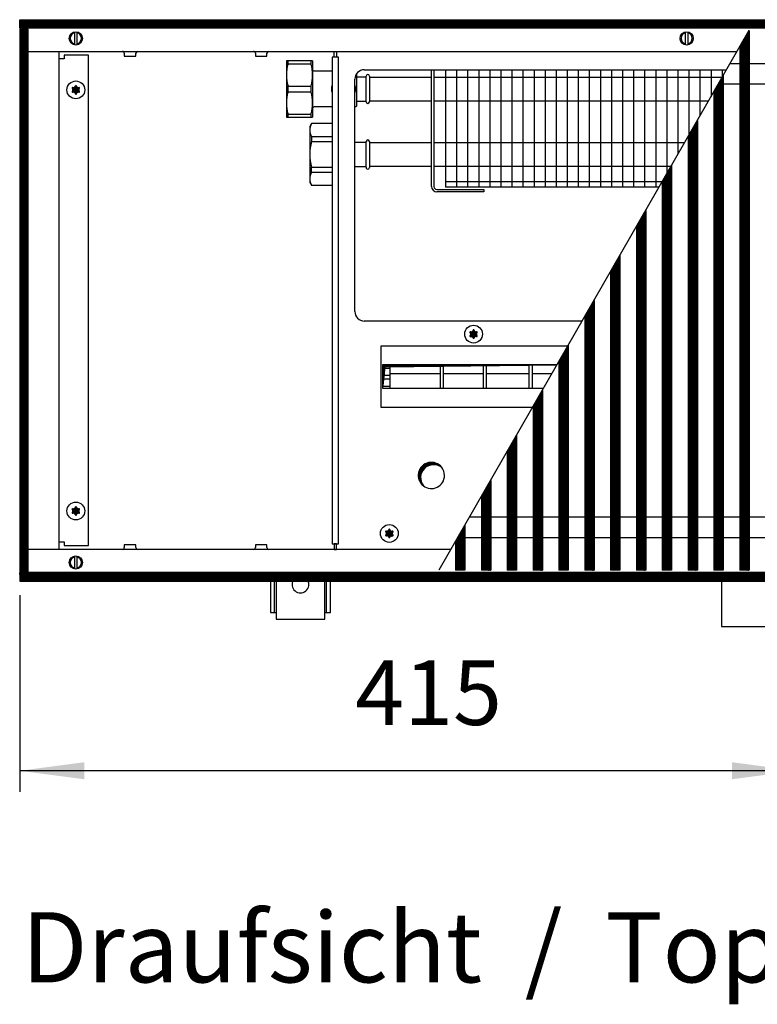
# Model space of a CAD drawing. Units: millimetres. Extents: x -119 to 9388, y 4438 to 8910.
# Drawn here: x 4016 to 4410, y 6354 to 6880 of the extents above; entities that cross this region are included whole.
import ezdxf

# ---------------------------------------------------------------- set-up
doc = ezdxf.new("R2010")
doc.units = ezdxf.units.MM
doc.layers.add('1', color=7, linetype='Continuous')
doc.styles.add('CONVERTER_11', font='txt.shx', dxfattribs={"width": 0.9})
doc.styles.add('CONVERTER_19', font='ARIAL.TTF', dxfattribs={"width": 1.3992})
doc.dimstyles.new('ME10_DIM_48', dxfattribs={"dimtxt": 34.5, "dimasz": 34.5, "dimexe": 11.25, "dimexo": 7.5, "dimgap": 13.5, "dimtad": 1, "dimdec": 0, "dimdsep": 46, "dimtxsty": 'CONVERTER_11', "dimsah": 1, "dimcen": 0.09, "dimclrd": 6, "dimclre": 6, "dimclrt": 3, "dimadec": 0, "dimazin": 0, "dimtfac": 1, "dimtdec": 4, "dimtix": 1, "dimtmove": 0, "dimatfit": 3, "dimfxl": 1, "dimtolj": 1, "dimtzin": 0, "dimarcsym": 0})
pattern_1 = [(45, (-22752.63126, -6284.08177), (-0.14142135624, 1e-17), [])]
pattern_2 = [(45, (-27465.74907, -3915.15366), (-0.14142135624, 1e-17), [])]
pattern_3 = [(45, (-23101.46622, -6121.03984), (-0.14142135624, 1e-17), [])]

# ---------------------------------------------------------------- blocks, each defined once
blk = doc.blocks.new('*D44')
at = {"layer": '1', "color": 6, "linetype": 'Continuous'}
for p, q in [((4015.56, 6572.26), (4015.56, 6467.22)), ((4430.56, 6545.97), (4430.56, 6467.22)), ((4430.56, 6478.47), (4015.56, 6478.47))]:
    blk.add_line(p, q, dxfattribs=at)
at = {"layer": '1', "color": 6}
for points in [[(4050.06, 6483.02), (4050.06, 6473.93), (4015.56, 6478.47)], [(4396.06, 6473.93), (4396.06, 6483.02), (4430.56, 6478.47)]]:
    blk.add_solid(points, dxfattribs=at)
at = {"layer": '1', "color": 3, "insert": (4194.84, 6492.15), "char_height": 34.5, "attachment_point": 7, "rotation": 0.0001, "line_spacing_factor": 0.454545, "style": 'CONVERTER_11'}
blk.add_mtext('415', dxfattribs=at)

msp = doc.modelspace()

# ---------------------------------------------------------------- hatches: boundary and pattern name
at = {"layer": '1', "linetype": 'Continuous'}
h = msp.add_hatch(dxfattribs=at)
h.set_pattern_fill('CUSTOM99', color=6, scale=0.1, angle=45, pattern_type=2)
h.set_pattern_definition(pattern_1)
h.paths.add_polyline_path([(4715.56, 6875.16), (4715.56, 6879.76), (4256.1, 6879.76), (4015.56, 6879.76), (4015.56, 6875.16), (4254.69, 6875.16)])
h = msp.add_hatch(dxfattribs=at)
h.set_pattern_fill('CUSTOM561', color=6, scale=0.1, angle=45, pattern_type=2)
h.set_pattern_definition([(45, (-22933.94986, -6105.89798), (-0.14142135624, 1e-17), [])])
h.paths.add_polyline_path([(4020.16, 6874.76), (4015.56, 6874.76), (4015.56, 6584.76), (4020.16, 6584.76)])
h = msp.add_hatch(dxfattribs=at)
h.set_pattern_fill('CUSTOM505', color=6, scale=0.1, angle=45, pattern_type=2)
h.set_pattern_definition(pattern_3)
h.paths.add_polyline_path([(4405.24, 6873.91), (4405.24, 6585.61), (4404.94, 6585.61), (4400.54, 6585.61), (4400.24, 6585.61), (4400.24, 6865.24)])
h = msp.add_hatch(dxfattribs=at)
h.set_pattern_fill('CUSTOM506', color=6, scale=0.1, angle=45, pattern_type=2)
h.set_pattern_definition(pattern_3)
h.paths.add_polyline_path([(4391.44, 6849.91), (4391.44, 6585.61), (4391.14, 6585.61), (4386.74, 6585.61), (4386.44, 6585.61), (4386.44, 6841.21)])
h = msp.add_hatch(dxfattribs=at)
h.set_pattern_fill('CUSTOM253', color=6, scale=0.1, angle=45, pattern_type=2)
h.set_pattern_definition(pattern_2)
edge = h.paths.add_edge_path()
edge.add_arc((4047.25, 6843.23), 0.3, 295.5883, 484.4117)
edge.add_arc((4046.82, 6844.45), 1, 195.217, 284.783, ccw=False)
edge.add_arc((4045.56, 6844.21), 0.3, 355.5883, 544.4136)
edge.add_arc((4044.3, 6844.45), 1, 255.2169, 344.7824, ccw=False)
edge.add_arc((4043.87, 6843.23), 0.3, 55.5883, 244.4117)
edge.add_arc((4043.03, 6842.26), 1, -44.783, 44.783, ccw=False)
edge.add_arc((4043.87, 6841.28), 0.3, 115.5887, 304.4459)
edge.add_arc((4044.3, 6840.07), 1, 15.217, 104.7723, ccw=False)
edge.add_arc((4045.56, 6840.31), 0.3, 175.5883, 364.4117)
edge.add_arc((4046.82, 6840.07), 1, 75.228, 164.7847, ccw=False)
edge.add_arc((4047.25, 6841.28), 0.3, 235.5551, 424.4117)
edge.add_arc((4048.09, 6842.26), 1, 135.217, 224.783, ccw=False)
h = msp.add_hatch(dxfattribs=at)
h.set_pattern_fill('CUSTOM507', color=6, scale=0.1, angle=45, pattern_type=2)
h.set_pattern_definition(pattern_3)
h.paths.add_polyline_path([(4377.64, 6825.88), (4377.64, 6585.61), (4377.34, 6585.61), (4372.94, 6585.61), (4372.64, 6585.61), (4372.64, 6817.17)])
h = msp.add_hatch(dxfattribs=at)
h.set_pattern_fill('CUSTOM508', color=6, scale=0.1, angle=45, pattern_type=2)
h.set_pattern_definition(pattern_3)
h.paths.add_polyline_path([(4363.84, 6801.85), (4363.84, 6585.61), (4363.54, 6585.61), (4359.14, 6585.61), (4358.84, 6585.61), (4358.84, 6793.14)])
h = msp.add_hatch(dxfattribs=at)
h.set_pattern_fill('CUSTOM509', color=6, scale=0.1, angle=45, pattern_type=2)
h.set_pattern_definition(pattern_3)
h.paths.add_polyline_path([(4350.04, 6777.82), (4350.04, 6585.61), (4349.74, 6585.61), (4345.34, 6585.61), (4345.04, 6585.61), (4345.04, 6769.11)])
h = msp.add_hatch(dxfattribs=at)
h.set_pattern_fill('CUSTOM510', color=6, scale=0.1, angle=45, pattern_type=2)
h.set_pattern_definition(pattern_3)
h.paths.add_polyline_path([(4336.24, 6753.79), (4336.24, 6585.61), (4335.94, 6585.61), (4331.54, 6585.61), (4331.24, 6585.61), (4331.24, 6745.08)])
h = msp.add_hatch(dxfattribs=at)
h.set_pattern_fill('CUSTOM502', color=6, scale=0.1, angle=45, pattern_type=2)
h.set_pattern_definition(pattern_3)
h.paths.add_polyline_path([(4322.44, 6729.76), (4322.44, 6585.61), (4322.14, 6585.61), (4317.74, 6585.61), (4317.44, 6585.61), (4317.44, 6721.05)])
h = msp.add_hatch(dxfattribs=at)
h.set_pattern_fill('CUSTOM258', color=6, scale=0.1, angle=45, pattern_type=2)
h.set_pattern_definition(pattern_2)
edge = h.paths.add_edge_path()
edge.add_arc((4259.75, 6712.73), 0.3, 295.5883, 484.4117)
edge.add_arc((4259.32, 6713.95), 1, 195.217, 284.783, ccw=False)
edge.add_arc((4258.06, 6713.71), 0.3, 355.5883, 544.4136)
edge.add_arc((4256.8, 6713.95), 1, 255.2169, 344.7824, ccw=False)
edge.add_arc((4256.37, 6712.73), 0.3, 55.5883, 244.4117)
edge.add_arc((4255.53, 6711.76), 1, -44.783, 44.783, ccw=False)
edge.add_arc((4256.37, 6710.78), 0.3, 115.5887, 304.4459)
edge.add_arc((4256.8, 6709.57), 1, 15.217, 104.7723, ccw=False)
edge.add_arc((4258.06, 6709.81), 0.3, 175.5883, 364.4117)
edge.add_arc((4259.32, 6709.57), 1, 75.228, 164.7847, ccw=False)
edge.add_arc((4259.75, 6710.78), 0.3, 235.5551, 424.4117)
edge.add_arc((4260.59, 6711.76), 1, 135.217, 224.783, ccw=False)
h = msp.add_hatch(dxfattribs=at)
h.set_pattern_fill('CUSTOM504', color=6, scale=0.1, angle=45, pattern_type=2)
h.set_pattern_definition(pattern_3)
h.paths.add_polyline_path([(4308.64, 6705.73), (4308.64, 6585.61), (4308.64, 6585.61), (4303.94, 6585.61), (4303.64, 6585.61), (4303.64, 6697.02)])
h = msp.add_hatch(dxfattribs=at)
h.set_pattern_fill('CUSTOM523', color=6, scale=0.1, angle=45, pattern_type=2)
h.set_pattern_definition(pattern_1)
h.paths.add_polyline_path([(4209.55, 6695.53), (4209.55, 6682.67), (4210.79, 6694.29), (4302.61, 6695.44), (4302.66, 6695.53)])
h = msp.add_hatch(dxfattribs=at)
h.set_pattern_fill('CUSTOM500', color=6, scale=0.1, angle=45, pattern_type=2)
h.set_pattern_definition(pattern_3)
h.paths.add_polyline_path([(4294.84, 6681.7), (4294.84, 6585.61), (4294.84, 6585.61), (4290.14, 6585.61), (4289.84, 6585.61), (4289.84, 6672.99)])
h = msp.add_hatch(dxfattribs=at)
h.set_pattern_fill('CUSTOM499', color=6, scale=0.1, angle=45, pattern_type=2)
h.set_pattern_definition(pattern_3)
h.paths.add_polyline_path([(4281.04, 6657.67), (4281.04, 6585.61), (4281.04, 6585.61), (4276.34, 6585.61), (4276.04, 6585.61), (4276.04, 6648.96)])
h = msp.add_hatch(dxfattribs=at)
h.set_pattern_fill('CUSTOM263', color=6, scale=0.1, angle=45, pattern_type=2)
h.set_pattern_definition(pattern_1)
edge = h.paths.add_edge_path()
edge.add_arc((4235.51, 6636.26), 7, 37.8192, 232.1808)
edge.add_arc((4236.75, 6635.02), 7, 52.1808, 217.8192, ccw=False)
h = msp.add_hatch(dxfattribs=at)
h.set_pattern_fill('CUSTOM498', color=6, scale=0.1, angle=45, pattern_type=2)
h.set_pattern_definition(pattern_3)
h.paths.add_polyline_path([(4267.24, 6633.64), (4267.24, 6585.61), (4267.24, 6585.61), (4262.54, 6585.61), (4262.24, 6585.61), (4262.24, 6624.93)])
h = msp.add_hatch(dxfattribs=at)
h.set_pattern_fill('CUSTOM254', color=6, scale=0.1, angle=45, pattern_type=2)
h.set_pattern_definition(pattern_2)
edge = h.paths.add_edge_path()
edge.add_arc((4047.25, 6618.23), 0.3, 295.5883, 484.4117)
edge.add_arc((4046.82, 6619.45), 1, 195.217, 284.783, ccw=False)
edge.add_arc((4045.56, 6619.21), 0.3, 355.5883, 544.4136)
edge.add_arc((4044.3, 6619.45), 1, 255.2169, 344.7824, ccw=False)
edge.add_arc((4043.87, 6618.23), 0.3, 55.5883, 244.4117)
edge.add_arc((4043.03, 6617.26), 1, -44.783, 44.783, ccw=False)
edge.add_arc((4043.87, 6616.28), 0.3, 115.5887, 304.4459)
edge.add_arc((4044.3, 6615.07), 1, 15.217, 104.7723, ccw=False)
edge.add_arc((4045.56, 6615.31), 0.3, 175.5883, 364.4117)
edge.add_arc((4046.82, 6615.07), 1, 75.228, 164.7847, ccw=False)
edge.add_arc((4047.25, 6616.28), 0.3, 235.5551, 424.4117)
edge.add_arc((4048.09, 6617.26), 1, 135.217, 224.783, ccw=False)
h = msp.add_hatch(dxfattribs=at)
h.set_pattern_fill('CUSTOM497', color=6, scale=0.1, angle=45, pattern_type=2)
h.set_pattern_definition(pattern_3)
h.paths.add_polyline_path([(4253.44, 6609.6), (4253.44, 6585.61), (4253.44, 6585.61), (4248.74, 6585.61), (4248.44, 6585.61), (4248.44, 6600.9)])
h = msp.add_hatch(dxfattribs=at)
h.set_pattern_fill('CUSTOM257', color=6, scale=0.1, angle=45, pattern_type=2)
h.set_pattern_definition(pattern_2)
edge = h.paths.add_edge_path()
edge.add_arc((4214.75, 6606.23), 0.3, 295.5883, 484.4117)
edge.add_arc((4214.32, 6607.45), 1, 195.217, 284.783, ccw=False)
edge.add_arc((4213.06, 6607.21), 0.3, 355.5883, 544.4136)
edge.add_arc((4211.8, 6607.45), 1, 255.2169, 344.7824, ccw=False)
edge.add_arc((4211.37, 6606.23), 0.3, 55.5883, 244.4117)
edge.add_arc((4210.53, 6605.26), 1, -44.783, 44.783, ccw=False)
edge.add_arc((4211.37, 6604.28), 0.3, 115.5887, 304.4459)
edge.add_arc((4211.8, 6603.07), 1, 15.217, 104.7723, ccw=False)
edge.add_arc((4213.06, 6603.31), 0.3, 175.5883, 364.4117)
edge.add_arc((4214.32, 6603.07), 1, 75.228, 164.7847, ccw=False)
edge.add_arc((4214.75, 6604.28), 0.3, 235.5551, 424.4117)
edge.add_arc((4215.59, 6605.26), 1, 135.217, 224.783, ccw=False)
h = msp.add_hatch(dxfattribs=at)
h.set_pattern_fill('CUSTOM98', color=6, scale=0.1, angle=45, pattern_type=2)
h.set_pattern_definition(pattern_1)
h.paths.add_polyline_path([(4015.56, 6579.76), (4015.56, 6584.36), (4715.56, 6584.36), (4715.56, 6579.76), (4263.4, 6579.76), (4757.05, 6579.76), (4446.24, 6579.76)])

# ---------------------------------------------------------------- linework, layer by layer
at = {"color": 6, "linetype": 'Continuous'}
for p, q in [((4405.24, 6873.91), (4405.24, 6585.61)), ((4400.24, 6865.24), (4400.24, 6585.61)), ((4158.93, 6856.21), (4171.19, 6856.21)), ((4391.44, 6849.91), (4391.44, 6585.61)), ((4158.93, 6844.31), (4171.19, 6844.31)), ((4158.93, 6841.21), (4171.19, 6841.21)), ((4386.44, 6841.21), (4386.44, 6585.61)), ((4158.93, 6829.31), (4171.19, 6829.31)), ((4377.64, 6825.88), (4377.64, 6585.61)), ((4171.43, 6817.31), (4182.44, 6817.31)), ((4171.43, 6814.63), (4182.44, 6814.63)), ((4372.64, 6817.17), (4372.64, 6585.61)), ((4171.43, 6800.89), (4182.44, 6800.89)), ((4171.43, 6798.21), (4182.44, 6798.21)), ((4363.84, 6801.85), (4363.84, 6585.61)), ((4358.84, 6793.14), (4358.84, 6585.61)), ((4350.04, 6777.82), (4350.04, 6585.61)), ((4345.04, 6769.11), (4345.04, 6585.61)), ((4336.24, 6753.79), (4336.24, 6585.61)), ((4331.24, 6745.08), (4331.24, 6585.61)), ((4322.44, 6729.76), (4322.44, 6585.61)), ((4317.44, 6721.05), (4317.44, 6585.61)), ((4308.64, 6705.73), (4308.64, 6585.61)), ((4303.64, 6697.02), (4303.64, 6585.61)), ((4294.84, 6681.7), (4294.84, 6585.61)), ((4289.84, 6672.99), (4289.84, 6585.61)), ((4281.04, 6657.67), (4281.04, 6585.61)), ((4276.04, 6648.96), (4276.04, 6585.61)), ((4267.24, 6633.64), (4267.24, 6585.61)), ((4262.24, 6624.93), (4262.24, 6585.61)), ((4253.44, 6609.6), (4253.44, 6585.61)), ((4248.44, 6600.9), (4248.44, 6585.61)), ((4248.74, 6585.61), (4248.44, 6585.61)), ((4253.44, 6585.61), (4248.74, 6585.61)), ((4253.44, 6585.61), (4253.44, 6585.61)), ((4262.54, 6585.61), (4262.24, 6585.61)), ((4267.24, 6585.61), (4262.54, 6585.61)), ((4267.24, 6585.61), (4267.24, 6585.61)), ((4276.34, 6585.61), (4276.04, 6585.61)), ((4281.04, 6585.61), (4276.34, 6585.61)), ((4281.04, 6585.61), (4281.04, 6585.61)), ((4290.14, 6585.61), (4289.84, 6585.61)), ((4294.84, 6585.61), (4290.14, 6585.61)), ((4294.84, 6585.61), (4294.84, 6585.61)), ((4303.94, 6585.61), (4303.64, 6585.61)), ((4308.64, 6585.61), (4303.94, 6585.61)), ((4308.64, 6585.61), (4308.64, 6585.61)), ((4317.74, 6585.61), (4317.44, 6585.61)), ((4322.14, 6585.61), (4317.74, 6585.61)), ((4322.44, 6585.61), (4322.14, 6585.61)), ((4331.54, 6585.61), (4331.24, 6585.61)), ((4335.94, 6585.61), (4331.54, 6585.61)), ((4336.24, 6585.61), (4335.94, 6585.61)), ((4345.34, 6585.61), (4345.04, 6585.61)), ((4349.74, 6585.61), (4345.34, 6585.61)), ((4350.04, 6585.61), (4349.74, 6585.61)), ((4359.14, 6585.61), (4358.84, 6585.61)), ((4363.54, 6585.61), (4359.14, 6585.61)), ((4363.84, 6585.61), (4363.54, 6585.61)), ((4372.94, 6585.61), (4372.64, 6585.61)), ((4377.34, 6585.61), (4372.94, 6585.61)), ((4377.64, 6585.61), (4377.34, 6585.61)), ((4386.74, 6585.61), (4386.44, 6585.61)), ((4391.14, 6585.61), (4386.74, 6585.61)), ((4391.44, 6585.61), (4391.14, 6585.61)), ((4400.54, 6585.61), (4400.24, 6585.61)), ((4404.94, 6585.61), (4400.54, 6585.61)), ((4405.24, 6585.61), (4404.94, 6585.61))]:
    msp.add_line(p, q, dxfattribs=at)
at = {"color": 1, "linetype": 'Continuous'}
for p, q in [((4172.06, 6857.76), (4158.06, 6857.76)), ((4395.19, 6856.44), (4579.88, 6856.44)), ((4388.87, 6845.44), (4573.56, 6845.44)), ((4158.06, 6827.76), (4172.06, 6827.76)), ((4182.44, 6824.26), (4171.43, 6824.26)), ((4171.43, 6791.26), (4182.44, 6791.26)), ((4256.03, 6614.08), (4440.7, 6614.08)), ((4249.72, 6603.08), (4434.39, 6603.08))]:
    msp.add_line(p, q, dxfattribs=at)
at = {"color": 6, "linetype": 'Continuous'}
for centre in [(4045.56, 6842.26), (4045.56, 6617.26)]:
    msp.add_circle(centre, 4.75, dxfattribs=at)
at = {"layer": '1', "color": 6, "linetype": 'Continuous'}
for p, q in [((4015.56, 6879.76), (4256.1, 6879.76)), ((4015.56, 6875.16), (4015.56, 6879.76)), ((4256.1, 6879.76), (4715.56, 6879.76)), ((4254.69, 6875.16), (4015.56, 6875.16)), ((4020.16, 6874.76), (4015.56, 6874.76)), ((4015.56, 6874.76), (4015.56, 6584.76)), ((4020.16, 6584.76), (4020.16, 6874.76)), ((4044.96, 6866.26), (4044.96, 6873.19)), ((4046.16, 6873.19), (4046.16, 6866.33)), ((4239.68, 6585.86), (4405.24, 6874.16)), ((4715.56, 6875.16), (4254.69, 6875.16)), ((4371.31, 6866.26), (4371.31, 6873.19)), ((4372.51, 6873.19), (4372.51, 6866.33)), ((4405.24, 6873.91), (4400.24, 6865.24)), ((4039.31, 6860.76), (4039.31, 6858.76)), ((4052.31, 6860.76), (4039.31, 6860.76)), ((4052.31, 6598.76), (4052.31, 6860.76)), ((4071.46, 6861.85), (4071.46, 6860.26)), ((4071.46, 6860.26), (4077.66, 6860.26)), ((4077.66, 6860.26), (4077.66, 6861.85)), ((4141.46, 6861.85), (4141.46, 6860.26)), ((4141.46, 6860.26), (4147.66, 6860.26)), ((4147.66, 6860.26), (4147.66, 6861.85)), ((4183.56, 6862.76), (4184.81, 6862.76)), ((4184.81, 6862.76), (4184.81, 6859.76)), ((4039.31, 6858.76), (4036.56, 6858.76)), ((4158.93, 6856.21), (4158.93, 6857.76)), ((4171.19, 6857.76), (4171.19, 6856.21)), ((4185.94, 6859.76), (4182.44, 6859.76)), ((4184.81, 6859.76), (4183.56, 6859.76)), ((4185.94, 6599.76), (4185.94, 6859.76)), ((4248.96, 6853.01), (4248.96, 6790.26)), ((4254.87, 6853.01), (4254.87, 6790.26)), ((4260.78, 6853.01), (4260.78, 6790.26)), ((4266.69, 6853.01), (4266.69, 6790.26)), ((4272.6, 6853.01), (4272.6, 6790.26)), ((4278.52, 6853.01), (4278.52, 6790.26)), ((4284.43, 6853.01), (4284.43, 6790.26)), ((4290.34, 6853.01), (4290.34, 6790.26)), ((4296.25, 6853.01), (4296.25, 6790.26)), ((4302.16, 6853.01), (4302.16, 6790.26)), ((4308.07, 6853.01), (4308.07, 6790.26)), ((4313.99, 6853.01), (4313.99, 6790.26)), ((4319.9, 6853.01), (4319.9, 6790.26)), ((4325.81, 6853.01), (4325.81, 6790.26)), ((4331.72, 6853.01), (4331.72, 6790.26)), ((4337.63, 6853.01), (4337.63, 6790.26)), ((4343.55, 6853.01), (4343.55, 6790.26)), ((4349.46, 6853.01), (4349.46, 6790.26)), ((4355.37, 6853.01), (4355.37, 6790.26)), ((4361.28, 6853.01), (4361.28, 6797.6)), ((4367.19, 6853.01), (4367.19, 6807.9)), ((4373.1, 6853.01), (4373.1, 6818.19)), ((4379.02, 6853.01), (4379.02, 6828.49)), ((4384.93, 6853.01), (4384.93, 6838.78)), ((4391.44, 6849.91), (4386.44, 6841.21)), ((4390.84, 6853.01), (4390.84, 6849.08)), ((4158.93, 6841.21), (4158.93, 6844.31)), ((4171.19, 6844.31), (4171.19, 6841.21)), ((4243.06, 6849.11), (4390.86, 6849.11)), ((4243.06, 6836.41), (4383.56, 6836.41)), ((4158.93, 6827.76), (4158.93, 6829.31)), ((4171.19, 6829.31), (4171.19, 6827.76)), ((4377.64, 6825.88), (4372.64, 6817.17)), ((4171.43, 6817.31), (4171.43, 6814.63)), ((4243.06, 6814.11), (4370.76, 6814.11)), ((4171.43, 6798.21), (4171.43, 6800.89)), ((4243.06, 6801.41), (4363.47, 6801.41)), ((4363.84, 6801.85), (4358.84, 6793.14)), ((4243.04, 6793.26), (4358.79, 6793.26)), ((4350.04, 6777.82), (4345.04, 6769.11)), ((4336.24, 6753.79), (4331.24, 6745.08)), ((4322.44, 6729.76), (4317.44, 6721.05)), ((4208.57, 6705.35), (4208.57, 6672.76)), ((4308.3, 6705.35), (4208.57, 6705.35)), ((4308.64, 6705.73), (4303.64, 6697.02)), ((4209.55, 6695.53), (4302.65, 6695.53)), ((4209.56, 6693.6), (4213.33, 6693.6)), ((4213.33, 6695.53), (4213.33, 6682.67)), ((4240.33, 6682.67), (4240.33, 6695.53)), ((4241.83, 6695.53), (4241.83, 6682.67)), ((4263.33, 6682.67), (4263.33, 6695.53)), ((4264.83, 6695.53), (4264.83, 6682.67)), ((4287.83, 6682.67), (4287.83, 6695.53)), ((4289.33, 6695.53), (4289.33, 6682.67)), ((4209.56, 6689.76), (4213.33, 6689.76)), ((4213.33, 6687.77), (4209.56, 6687.77)), ((4213.33, 6690.78), (4240.33, 6690.78)), ((4241.83, 6690.78), (4263.33, 6690.78)), ((4264.83, 6690.78), (4287.83, 6690.78)), ((4289.33, 6690.78), (4299.93, 6690.78)), ((4209.57, 6683.93), (4213.33, 6683.93)), ((4294.84, 6681.7), (4289.84, 6672.99)), ((4208.57, 6672.76), (4289.58, 6672.76)), ((4281.04, 6657.67), (4276.04, 6648.96)), ((4267.24, 6633.64), (4262.24, 6624.93)), ((4253.44, 6609.6), (4248.44, 6600.9)), ((4036.56, 6600.76), (4039.31, 6600.76)), ((4039.31, 6600.76), (4039.31, 6598.76)), ((4039.31, 6598.76), (4052.31, 6598.76)), ((4077.66, 6599.26), (4071.46, 6599.26)), ((4071.46, 6599.26), (4071.46, 6597.67)), ((4077.66, 6597.67), (4077.66, 6599.26)), ((4141.46, 6599.26), (4141.46, 6597.67)), ((4147.66, 6599.26), (4141.46, 6599.26)), ((4147.66, 6597.67), (4147.66, 6599.26)), ((4182.44, 6599.76), (4185.94, 6599.76)), ((4184.81, 6599.76), (4183.56, 6599.76)), ((4184.81, 6596.76), (4184.81, 6599.76)), ((4044.96, 6586.33), (4044.96, 6593.26)), ((4046.16, 6593.19), (4046.16, 6586.33)), ((4183.56, 6596.76), (4184.81, 6596.76)), ((4015.56, 6584.76), (4020.16, 6584.76)), ((4015.56, 6584.36), (4015.56, 6579.76)), ((4264.8, 6584.36), (4015.56, 6584.36)), ((4715.56, 6584.36), (4264.8, 6584.36)), ((4015.56, 6579.76), (4263.4, 6579.76)), ((4151.56, 6580.26), (4151.56, 6563.01)), ((4179.56, 6563.01), (4179.56, 6580.26)), ((4263.4, 6579.76), (4715.56, 6579.76))]:
    msp.add_line(p, q, dxfattribs=at)
at = {"layer": '1', "color": 2, "linetype": 'Continuous'}
for p, q in [((4020.16, 6862.76), (4398.7, 6862.76)), ((4036.55, 6862.76), (4036.55, 6596.76)), ((4183.56, 6859.76), (4183.56, 6862.76)), ((4182.44, 6859.76), (4182.44, 6599.76)), ((4199.66, 6853.01), (4393.1, 6853.01)), ((4194.66, 6723.76), (4194.66, 6848.01)), ((4316, 6718.76), (4199.66, 6718.76)), ((4183.56, 6599.76), (4183.56, 6596.76)), ((4245.94, 6596.76), (4020.16, 6596.76)), ((4390.56, 6579.72), (4390.56, 6555.47)), ((4390.56, 6555.47), (4470.56, 6555.47))]:
    msp.add_line(p, q, dxfattribs=at)
at = {"layer": '1', "color": 1, "linetype": 'Continuous'}
for p, q in [((4158.06, 6857.76), (4158.06, 6827.76)), ((4172.06, 6857.76), (4172.06, 6852.96)), ((4172.06, 6852.96), (4172.06, 6832.56)), ((4172.61, 6852.41), (4172.06, 6852.96)), ((4172.97, 6852.26), (4172.61, 6852.41)), ((4182.44, 6852.26), (4172.97, 6852.26)), ((4195.56, 6850.86), (4195.56, 6833.56)), ((4200.66, 6835.88), (4200.66, 6849.66)), ((4202.46, 6849.64), (4202.46, 6835.86)), ((4235.56, 6790.61), (4235.56, 6853.01)), ((4236.81, 6853.01), (4236.81, 6790.61)), ((4243.04, 6853.01), (4243.04, 6790.26)), ((4195.56, 6849.26), (4200.66, 6849.26)), ((4202.46, 6849.11), (4235.56, 6849.11)), ((4236.81, 6849.11), (4243.06, 6849.11)), ((4195.56, 6836.26), (4200.66, 6836.26)), ((4202.46, 6836.41), (4235.56, 6836.41)), ((4236.81, 6836.41), (4243.06, 6836.41)), ((4172.61, 6833.11), (4172.06, 6832.56)), ((4172.06, 6832.56), (4172.06, 6827.76)), ((4172.97, 6833.26), (4172.61, 6833.11)), ((4182.44, 6833.26), (4172.97, 6833.26)), ((4195.26, 6833.26), (4194.66, 6833.26)), ((4195.56, 6833.56), (4195.26, 6833.26)), ((4171.43, 6824.26), (4170.56, 6822.76)), ((4170.56, 6822.76), (4170.56, 6792.76)), ((4194.66, 6814.26), (4200.66, 6814.26)), ((4200.66, 6800.88), (4200.66, 6814.66)), ((4202.46, 6814.64), (4202.46, 6800.86)), ((4202.46, 6814.11), (4235.56, 6814.11)), ((4236.81, 6814.11), (4243.06, 6814.11)), ((4194.66, 6801.26), (4200.66, 6801.26)), ((4202.46, 6801.41), (4235.56, 6801.41)), ((4236.81, 6801.41), (4243.06, 6801.41)), ((4170.56, 6792.76), (4171.43, 6791.26)), ((4238.41, 6789.01), (4263.56, 6789.01)), ((4263.56, 6787.76), (4238.41, 6787.76)), ((4357.06, 6790.26), (4243.04, 6790.26)), ((4263.56, 6789.01), (4263.56, 6787.76)), ((4209.55, 6682.67), (4209.55, 6695.53)), ((4209.55, 6695.53), (4302.66, 6695.53)), ((4209.55, 6682.67), (4210.79, 6694.29)), ((4210.79, 6694.29), (4302.61, 6695.44)), ((4302.61, 6695.44), (4302.66, 6695.53)), ((4295.28, 6682.67), (4209.55, 6682.67)), ((4149.56, 6580.26), (4149.56, 6563.01)), ((4152.56, 6580.26), (4152.56, 6559.51)), ((4178.56, 6559.51), (4178.56, 6580.26)), ((4181.56, 6563.01), (4181.56, 6580.26)), ((4149.56, 6563.01), (4152.56, 6563.01)), ((4178.56, 6563.01), (4181.56, 6563.01)), ((4152.56, 6559.51), (4178.56, 6559.51))]:
    msp.add_line(p, q, dxfattribs=at)
at = {"layer": '1', "color": 6, "linetype": 'Continuous'}
for centre, radius in [((4045.56, 6869.76), 3.55), ((4371.91, 6869.76), 3.55), ((4258.06, 6711.76), 4.75), ((4213.06, 6605.26), 4.75), ((4045.56, 6589.76), 3.55)]:
    msp.add_circle(centre, radius, dxfattribs=at)
for centre, radius, start, end in [((4045.56, 6869.76), 3, 101.5372, 258.4628), ((4045.56, 6869.76), 3, 281.5369, 78.4631), ((4371.91, 6869.76), 3, 101.5372, 258.4628), ((4371.91, 6869.76), 3, 281.5369, 78.4631), ((4070.56, 6861.86), 0.904, 359.6276, 90.153), ((4078.57, 6861.85), 0.91, 89.9999, 179.9998), ((4140.56, 6861.86), 0.904, 359.6276, 90.153), ((4148.57, 6861.85), 0.91, 89.9999, 179.9998), ((4178.94, 6850.26), 20.88, 163.4418, 196.4445), ((4151.18, 6850.26), 20.88, 343.5555, 16.5582), ((4187.41, 6842.76), 5.35, 158.4247, 201.5753), ((4189.71, 6842.76), 5.35, 337.6998, 22.3002), ((4178.95, 6835.26), 20.89, 163.4455, 196.5545), ((4151.17, 6835.26), 20.89, 343.4455, 16.5545), ((4177.96, 6820.79), 7.4, 151.9974, 208.0036), ((4198.28, 6807.76), 27.72, 165.6422, 194.3578), ((4177.96, 6794.73), 7.4, 151.9964, 208.0026), ((4070.56, 6597.66), 0.904, 269.847, 0.3724), ((4078.57, 6597.67), 0.91, 180.0002, 270.0001), ((4140.56, 6597.66), 0.904, 269.847, 0.3724), ((4148.57, 6597.67), 0.91, 180.0002, 270.0001), ((4045.56, 6589.76), 3, 101.5372, 258.4628), ((4045.56, 6589.76), 3, 281.5369, 78.4631), ((4165.56, 6577.97), 4.49, 149.3758, 30.6242)]:
    msp.add_arc(centre, radius, start, end, dxfattribs=at)
at = {"layer": '1', "color": 2, "linetype": 'Continuous'}
for centre, start, end in [((4199.66, 6848.01), 90, 180), ((4199.66, 6723.76), 180, 270)]:
    msp.add_arc(centre, 5, start, end, dxfattribs=at)
at = {"layer": '1', "color": 1, "linetype": 'Continuous'}
for centre, radius, start, end in [((4201.56, 6849.56), 0.904, 4.9935, 173.7175), ((4201.56, 6835.91), 0.901, 182.1689, 356.5421), ((4201.56, 6814.59), 0.902, 3.3268, 175.3842), ((4201.56, 6800.81), 0.902, 175.4965, 3.2144), ((4238.41, 6790.61), 2.85, 180, 270), ((4238.41, 6790.61), 1.6, 180, 270), ((4235.51, 6636.26), 7, 37.8192, 232.1808), ((4236.75, 6635.02), 7, 52.1808, 217.8192), ((4235.51, 6636.26), 7, 0, 37.8192), ((4235.51, 6636.26), 7, 232.1808, 0)]:
    msp.add_arc(centre, radius, start, end, dxfattribs=at)
at = {"layer": '1', "color": 250, "linetype": 'Continuous'}
for centre, radius, start, end in [((4045.56, 6844.21), 0.3, 355.5883, 184.4136), ((4043.87, 6843.23), 0.3, 55.5883, 244.4117), ((4043.87, 6841.28), 0.3, 115.5887, 304.4459), ((4043.03, 6842.26), 1, 315.217, 44.783), ((4044.3, 6844.45), 1, 255.2169, 344.7824), ((4044.3, 6840.07), 1, 15.217, 104.7723), ((4045.56, 6840.31), 0.3, 175.5883, 4.4117), ((4046.82, 6844.45), 1, 195.217, 284.783), ((4046.82, 6840.07), 1, 75.228, 164.7847), ((4047.25, 6843.23), 0.3, 295.5883, 124.4117), ((4047.25, 6841.28), 0.3, 235.5551, 64.4117), ((4048.09, 6842.26), 1, 135.217, 224.783), ((4256.37, 6712.73), 0.3, 55.5883, 244.4117), ((4256.8, 6713.95), 1, 255.2169, 344.7824), ((4258.06, 6713.71), 0.3, 355.5883, 184.4136), ((4259.32, 6713.95), 1, 195.217, 284.783), ((4259.75, 6712.73), 0.3, 295.5883, 124.4117), ((4256.37, 6710.78), 0.3, 115.5887, 304.4459), ((4255.53, 6711.76), 1, 315.217, 44.783), ((4256.8, 6709.57), 1, 15.217, 104.7723), ((4258.06, 6709.81), 0.3, 175.5883, 4.4117), ((4259.32, 6709.57), 1, 75.228, 164.7847), ((4259.75, 6710.78), 0.3, 235.5551, 64.4117), ((4260.59, 6711.76), 1, 135.217, 224.783), ((4043.87, 6618.23), 0.3, 55.5883, 244.4117), ((4044.3, 6619.45), 1, 255.2169, 344.7824), ((4045.56, 6619.21), 0.3, 355.5883, 184.4136), ((4046.82, 6619.45), 1, 195.217, 284.783), ((4047.25, 6618.23), 0.3, 295.5883, 124.4117), ((4043.87, 6616.28), 0.3, 115.5887, 304.4459), ((4043.03, 6617.26), 1, 315.217, 44.783), ((4044.3, 6615.07), 1, 15.217, 104.7723), ((4045.56, 6615.31), 0.3, 175.5883, 4.4117), ((4046.82, 6615.07), 1, 75.228, 164.7847), ((4047.25, 6616.28), 0.3, 235.5551, 64.4117), ((4048.09, 6617.26), 1, 135.217, 224.783), ((4211.37, 6606.23), 0.3, 55.5883, 244.4117), ((4211.37, 6604.28), 0.3, 115.5887, 304.4459), ((4210.53, 6605.26), 1, 315.217, 44.783), ((4211.8, 6607.45), 1, 255.2169, 344.7824), ((4211.8, 6603.07), 1, 15.217, 104.7723), ((4213.06, 6607.21), 0.3, 355.5883, 184.4136), ((4213.06, 6603.31), 0.3, 175.5883, 4.4117), ((4214.32, 6607.45), 1, 195.217, 284.783), ((4214.32, 6603.07), 1, 75.228, 164.7847), ((4214.75, 6606.23), 0.3, 295.5883, 124.4117), ((4214.75, 6604.28), 0.3, 235.5551, 64.4117), ((4215.59, 6605.26), 1, 135.217, 224.783)]:
    msp.add_arc(centre, radius, start, end, dxfattribs=at)

# ---------------------------------------------------------------- texts
at = {"layer": '1', "color": 3, "insert": (4016.56, 6306.79), "char_height": 37.5, "attachment_point": 7, "line_spacing_factor": 0.7503, "style": 'CONVERTER_19'}
msp.add_mtext('Draufsicht  /  Top view\\P \\P ', dxfattribs=at)

# ---------------------------------------------------------------- dimensions: what is measured, and where the dimension line sits
at = {"layer": '1'}
dim = msp.add_linear_dim(base=(4430.56, 6478.47), p1=(4015.56, 6579.76), p2=(4430.56, 6553.47), dimstyle='ME10_DIM_48', dxfattribs=at)
dim.commit()
dim.dimension.update_dxf_attribs({"geometry": '*D44', "text_midpoint": (4223.06, 6505.02), "text_rotation": 0.0001})

doc.saveas('drawing.dxf')
